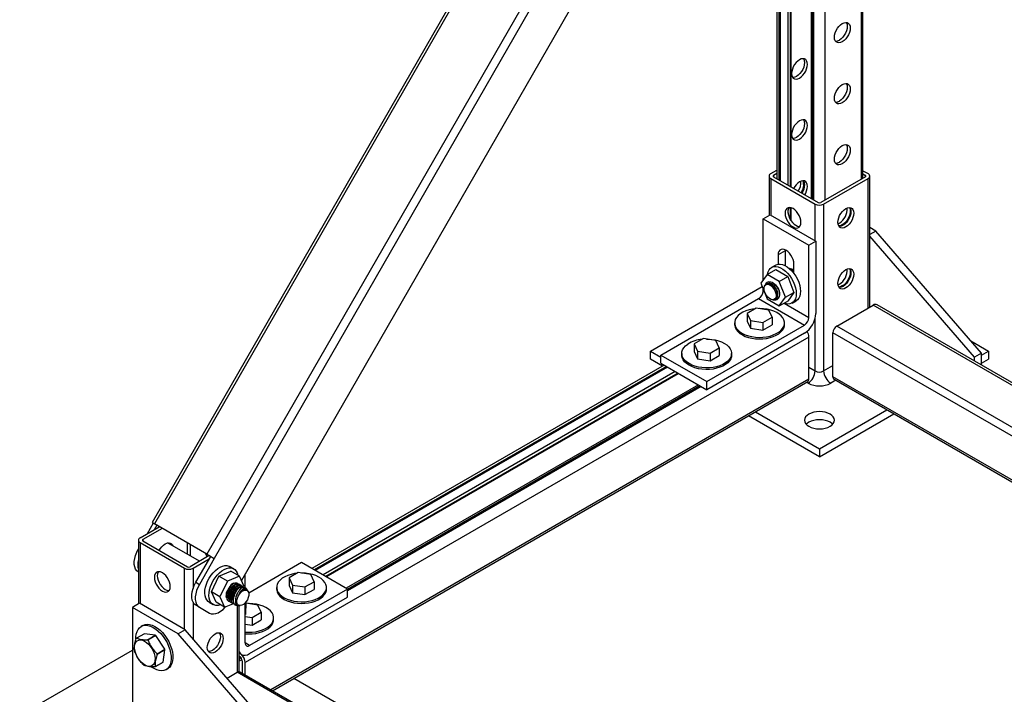
# Paper-space layout 'Sheet2' of a CAD drawing. Units: inches. Extents: x 0.7 to 66.3, y 0.4 to 21.7.
# Drawn here: x 18.8 to 22.9, y 6.5 to 9.4 of the extents above; entities that cross this region are included whole.
import ezdxf

# ---------------------------------------------------------------- set-up
doc = ezdxf.new("R2010")
doc.units = ezdxf.units.IN
doc.header["$MEASUREMENT"] = 0

psp = doc.layouts.new('Sheet2')

# ---------------------------------------------------------------- linework, layer by layer
at = {"color": 7, "linetype": 'Continuous', "lineweight": 25}
for p, q in [((21.5186, 11.065), (19.3325, 7.2644)), ((21.903, 10.8431), (19.7054, 7.0228)), ((21.9445, 10.8191), (21.9445, 8.7019)), ((22.0044, 8.6673), (22.0044, 10.7845)), ((22.0875, 10.7366), (22.0875, 8.6193)), ((22.3044, 8.7044), (22.3044, 10.6114)), ((21.919, 8.7234), (21.9445, 8.7381)), ((22.3044, 8.7356), (22.3256, 8.7234)), ((21.9116, 8.7131), (21.9116, 8.549)), ((21.919, 8.7029), (22.1046, 8.5958)), ((21.9445, 8.7244), (21.9303, 8.7162)), ((21.9303, 8.7101), (22.117, 8.6023)), ((22.3142, 8.7101), (22.1276, 8.6023)), ((22.1399, 8.5958), (22.3256, 8.7029)), ((22.3044, 8.7219), (22.3142, 8.7162)), ((22.3329, 8.1655), (22.3329, 8.7131)), ((22.0044, 8.5255), (22.0044, 8.5804)), ((22.1399, 8.5958), (22.1399, 7.8983)), ((21.8866, 8.5345), (21.916, 8.5515)), ((21.8866, 8.5345), (22.0781, 8.424)), ((21.8866, 8.2776), (21.8866, 8.5345)), ((21.916, 8.5515), (22.1075, 8.441)), ((22.2056, 8.5162), (22.2, 8.5135)), ((22.358, 8.4835), (22.3329, 8.498)), ((22.358, 8.4835), (22.3329, 8.469)), ((22.7999, 7.9732), (22.358, 8.4835)), ((22.0781, 8.424), (22.1075, 8.441)), ((22.1075, 8.441), (22.1075, 8.139)), ((22.7704, 7.9562), (22.3329, 8.4614)), ((21.9786, 8.4006), (21.9492, 8.3836)), ((21.9788, 8.4045), (21.9786, 8.4006)), ((21.9786, 8.4006), (21.9786, 8.3388)), ((22.0781, 8.122), (22.0781, 8.424)), ((21.9492, 8.3836), (21.9492, 8.3446)), ((21.9034, 8.3015), (21.9394, 8.3223)), ((21.9394, 8.341), (21.9219, 8.331)), ((21.9394, 8.3223), (21.9904, 8.2928)), ((21.9984, 8.3234), (22.0018, 8.3252)), ((22.0004, 8.3252), (21.9991, 8.3244)), ((22.0155, 8.3063), (22.0155, 8.3453)), ((21.9034, 8.3015), (21.8779, 8.2652)), ((21.9544, 8.2721), (21.9034, 8.3015)), ((21.9544, 8.2721), (21.9904, 8.2928)), ((21.9904, 8.2928), (22.0159, 8.2271)), ((22.0152, 8.3098), (22.0094, 8.3131)), ((22.0133, 8.308), (22.0155, 8.3065)), ((21.4152, 7.9817), (21.8831, 8.2518)), ((21.8779, 8.2652), (21.9034, 8.1995)), ((21.8866, 8.2326), (21.8866, 8.2429)), ((21.8963, 8.2597), (21.8933, 8.2541)), ((21.8981, 8.2599), (21.898, 8.2598)), ((21.9081, 8.2719), (21.9075, 8.2715)), ((21.9799, 8.2063), (21.9544, 8.2721)), ((22.2056, 8.261), (22.2, 8.2583)), ((21.4594, 7.9647), (21.8681, 8.2007)), ((21.8681, 8.2007), (22.0597, 8.0901)), ((21.9034, 8.1995), (21.9544, 8.17)), ((21.9269, 8.1958), (21.9281, 8.1957)), ((21.9281, 8.1958), (21.9306, 8.1959)), ((21.9313, 8.1957), (21.9362, 8.1956)), ((21.9544, 8.17), (21.9799, 8.2063)), ((21.9799, 8.2063), (22.0159, 8.2271)), ((22.0159, 8.2271), (21.9904, 8.1908)), ((21.8578, 8.1612), (21.8195, 8.1391)), ((21.9101, 8.1531), (21.8578, 8.1612)), ((21.9241, 8.123), (21.9101, 8.1531)), ((21.9544, 8.17), (21.9904, 8.1908)), ((22.0078, 8.1821), (22.0253, 8.1922)), ((22.1949, 8.0859), (22.3469, 8.1736)), ((24.1589, 7.1388), (22.3635, 8.1753)), ((21.8195, 8.1391), (21.8336, 8.1089)), ((21.8195, 8.1391), (21.8195, 8.1071)), ((21.8858, 8.1009), (21.9241, 8.123)), ((21.9241, 8.123), (21.9241, 8.091)), ((21.6509, 7.8541), (22.0597, 8.0901)), ((21.7677, 8.0991), (21.7677, 8.0923)), ((21.8195, 8.1071), (21.8336, 8.077)), ((21.8336, 8.1089), (21.8858, 8.1009)), ((21.8336, 8.1089), (21.8336, 8.077)), ((21.8336, 8.077), (21.8858, 8.0689)), ((21.8858, 8.1009), (21.8858, 8.0689)), ((21.8858, 8.0689), (21.9241, 8.091)), ((21.976, 8.0923), (21.976, 8.0991)), ((22.0781, 8.0397), (19.721, 6.679)), ((21.6369, 8.0337), (21.5986, 8.0116)), ((21.6891, 8.0256), (21.6369, 8.0337)), ((22.0597, 8.0561), (21.6509, 7.8201)), ((22.0781, 7.8641), (22.0781, 8.0397)), ((22.1788, 7.874), (22.1788, 8.0581)), ((21.5986, 8.0116), (21.6126, 7.9814)), ((21.5986, 8.0116), (21.5986, 7.9796)), ((21.6649, 7.9733), (21.7031, 7.9954)), ((21.7031, 7.9954), (21.6891, 8.0256)), ((21.7031, 7.9954), (21.7031, 7.9634)), ((22.7558, 8.0241), (22.8294, 7.9817)), ((21.4152, 7.9817), (21.4594, 7.9561)), ((21.4152, 7.9476), (21.4152, 7.9817)), ((21.4657, 7.9185), (21.4152, 7.9476)), ((21.4594, 7.9647), (21.6509, 7.8541)), ((21.4594, 7.9307), (21.4594, 7.9647)), ((21.5467, 7.9715), (21.5467, 7.9647)), ((21.5986, 7.9796), (21.6126, 7.9494)), ((21.6126, 7.9814), (21.6649, 7.9733)), ((21.6126, 7.9814), (21.6126, 7.9494)), ((21.6126, 7.9494), (21.6649, 7.9413)), ((21.6649, 7.9733), (21.6649, 7.9413)), ((21.6649, 7.9413), (21.7031, 7.9634)), ((21.755, 7.9647), (21.755, 7.9715)), ((22.7999, 7.9732), (22.7704, 7.9562)), ((22.7704, 7.9403), (22.7704, 7.9562)), ((22.7999, 7.9647), (22.8294, 7.9817)), ((22.7999, 7.9233), (22.7999, 7.9732)), ((22.7999, 7.9306), (22.8294, 7.9476)), ((22.8294, 7.9817), (22.8294, 7.9476)), ((21.4731, 7.9228), (19.9999, 7.0723)), ((21.4594, 7.9307), (21.6509, 7.8201)), ((20.0599, 7.0377), (21.533, 7.8881)), ((22.1835, 7.8636), (23.9795, 6.8268)), ((19.8348, 6.5615), (22.0734, 7.8537)), ((21.6161, 7.8402), (20.1429, 6.9898)), ((21.6509, 7.8201), (21.6509, 7.8541)), ((22.1223, 7.5394), (21.8256, 7.7107)), ((21.8551, 7.7277), (22.1223, 7.5735)), ((22.1223, 7.5735), (22.4042, 7.7362)), ((22.1223, 7.5394), (22.4337, 7.7192)), ((22.1223, 7.5735), (22.1223, 7.5394)), ((19.2821, 7.2011), (19.362, 7.2473)), ((19.3365, 7.262), (19.3112, 7.2179)), ((19.3513, 7.2535), (19.3406, 7.2349)), ((19.5607, 7.1326), (19.3418, 7.2589)), ((19.3739, 7.2404), (19.2934, 7.1939)), ((19.2747, 7.1909), (19.2747, 6.9247)), ((19.2821, 7.1807), (19.4677, 7.0735)), ((19.2934, 7.1878), (19.48, 7.0801)), ((19.5299, 7.1027), (19.3968, 7.1796)), ((19.2747, 7.1545), (19.2742, 7.1537)), ((19.5712, 7.1265), (19.4906, 7.0801)), ((19.5147, 7.0149), (19.577, 7.1232)), ((19.503, 7.0735), (19.5709, 7.1127)), ((19.5917, 7.1147), (19.5294, 7.0064)), ((19.9567, 7.0973), (19.736, 6.9699)), ((20.1483, 6.9867), (19.9567, 7.0973)), ((19.2747, 7.0574), (19.2745, 7.0576)), ((19.6111, 7.0401), (19.6617, 7.0612)), ((19.6976, 7.0404), (19.6471, 7.0193)), ((19.6733, 7.071), (19.6559, 7.0811)), ((19.6976, 7.0404), (19.6617, 7.0612)), ((19.7169, 6.997), (19.6976, 7.0404)), ((19.721, 6.9924), (19.721, 7.0499)), ((19.9427, 7.0557), (19.9045, 7.0336)), ((19.995, 7.0476), (19.9427, 7.0557)), ((20.009, 7.0174), (19.995, 7.0476)), ((19.5147, 7.0149), (19.5294, 7.0064)), ((19.5798, 6.9755), (19.6111, 7.0401)), ((19.6471, 7.0193), (19.6111, 7.0401)), ((19.6471, 7.0193), (19.6158, 6.9547)), ((19.6961, 7.0067), (19.6941, 7.0079)), ((19.7052, 7.0015), (19.7031, 7.0027)), ((19.9045, 7.0336), (19.9185, 7.0034)), ((19.9045, 7.0336), (19.9045, 7.0016)), ((19.9045, 7.0016), (19.9185, 6.9714)), ((19.9185, 7.0034), (19.9185, 6.9714)), ((19.9185, 7.0034), (19.9708, 6.9953)), ((19.9708, 6.9953), (20.009, 7.0174)), ((20.009, 7.0174), (20.009, 6.9854)), ((19.6158, 6.9547), (19.5798, 6.9755)), ((19.5991, 6.932), (19.5798, 6.9755)), ((19.6465, 6.9757), (19.6462, 6.9744)), ((19.6531, 6.9914), (19.6525, 6.9903)), ((19.6556, 6.9705), (19.6552, 6.9692)), ((19.6622, 6.9862), (19.6616, 6.9851)), ((19.6647, 6.9653), (19.6643, 6.964)), ((19.6712, 6.9809), (19.6707, 6.9799)), ((19.6737, 6.96), (19.6734, 6.9587)), ((19.6803, 6.9757), (19.6797, 6.9746)), ((19.6891, 6.97), (19.6888, 6.9694)), ((19.7143, 6.9963), (19.7122, 6.9975)), ((19.7157, 6.9945), (19.7169, 6.997)), ((19.723, 6.9912), (19.7213, 6.9922)), ((19.734, 6.9756), (19.732, 6.9793)), ((20.1483, 6.9867), (19.7395, 6.7507)), ((19.8526, 6.9935), (19.8526, 6.9867)), ((19.9185, 6.9714), (19.9708, 6.9633)), ((19.9708, 6.9953), (19.9708, 6.9633)), ((19.9708, 6.9633), (20.009, 6.9854)), ((20.0609, 6.9867), (20.0609, 6.9935)), ((20.1483, 6.9527), (20.1483, 6.9867)), ((19.2791, 6.9272), (19.2496, 6.9102)), ((19.4706, 6.8167), (19.2791, 6.9272)), ((19.5296, 6.9103), (19.5149, 6.9188)), ((19.57, 6.9322), (19.5874, 6.9222)), ((19.635, 6.9112), (19.5991, 6.932)), ((19.6158, 6.9547), (19.635, 6.9112)), ((19.635, 6.9112), (19.6688, 6.9253)), ((19.6507, 6.9367), (19.6528, 6.9355)), ((19.6598, 6.9315), (19.6618, 6.9303)), ((19.6688, 6.9263), (19.6709, 6.9251)), ((19.6779, 6.921), (19.68, 6.9198)), ((19.6828, 6.9548), (19.6826, 6.9542)), ((19.6935, 6.9172), (19.7004, 6.9173)), ((19.696, 6.6408), (19.696, 6.9172)), ((19.721, 6.7613), (19.721, 6.9286)), ((19.7236, 6.9316), (19.7218, 6.8804)), ((19.7741, 6.92), (19.7235, 6.9278)), ((19.7395, 6.7167), (20.1483, 6.9527)), ((19.7881, 6.8898), (19.7741, 6.92)), ((19.2496, 6.9102), (19.2496, 6.4339)), ((19.4412, 6.7996), (19.2496, 6.9102)), ((19.5296, 6.9103), (19.5715, 6.8864)), ((19.7218, 6.8804), (19.721, 6.8799)), ((19.7498, 6.8677), (19.7881, 6.8898)), ((19.7881, 6.8898), (19.7881, 6.8579)), ((19.2933, 6.8346), (19.286, 6.8303)), ((19.721, 6.8722), (19.7498, 6.8677)), ((19.721, 6.8402), (19.7498, 6.8358)), ((19.7498, 6.8677), (19.7498, 6.8358)), ((19.7498, 6.8358), (19.7881, 6.8579)), ((19.8399, 6.8591), (19.8399, 6.8659)), ((19.2997, 6.8), (19.2672, 6.7813)), ((19.3451, 6.7938), (19.2997, 6.8)), ((19.3127, 6.775), (19.3451, 6.7938)), ((19.4706, 6.8167), (19.4412, 6.7996)), ((19.8831, 6.2894), (19.4412, 6.7996)), ((19.9126, 6.3064), (19.4706, 6.8167)), ((19.3472, 6.7922), (19.3147, 6.7735)), ((19.3849, 6.7349), (19.3472, 6.7922)), ((18.7782, 6.4594), (19.2496, 6.7315)), ((19.3524, 6.7162), (19.3849, 6.7349)), ((19.3856, 6.7323), (19.3531, 6.7135)), ((19.3778, 6.6813), (19.3856, 6.7323)), ((19.696, 6.7189), (19.7056, 6.7133)), ((19.3765, 6.6802), (19.3441, 6.6615)), ((19.3454, 6.6626), (19.3778, 6.6813)), ((19.696, 6.7063), (19.6976, 6.7053)), ((19.696, 6.6943), (19.7042, 6.699)), ((19.696, 6.6876), (19.698, 6.6864)), ((19.698, 6.6864), (19.698, 6.6954)), ((19.698, 6.6864), (19.7077, 6.692)), ((19.7087, 6.6862), (19.7087, 6.6343)), ((19.721, 6.6272), (19.721, 6.679)), ((19.3902, 6.6499), (19.3975, 6.6541)), ((19.6458, 6.6143), (19.6879, 6.6386)), ((22.8789, 4.8042), (19.6993, 6.6397)), ((19.9252, 6.6137), (20.1925, 6.4594))]:
    psp.add_line(p, q, dxfattribs=at)
at = {"color": 8, "linetype": 'Continuous', "lineweight": 25}
for p, q in [((21.7779, 10.9153), (19.5917, 7.1147)), ((21.3803, 10.8028), (19.3418, 7.2589)), ((21.9542, 8.6963), (21.9542, 10.8135)), ((21.9589, 8.6936), (21.9589, 10.8108)), ((21.991, 8.675), (21.991, 10.7923)), ((22.0019, 8.6688), (22.0019, 10.786)), ((22.0941, 8.6155), (22.0941, 10.7328)), ((22.0988, 8.6128), (22.0988, 10.73)), ((21.5992, 10.6764), (19.5607, 7.1326)), ((22.1457, 8.6128), (22.1457, 10.703)), ((22.2977, 8.7005), (22.2977, 10.6152)), ((21.919, 8.7029), (21.919, 8.5498)), ((21.9303, 8.7162), (21.9303, 8.7101)), ((22.3142, 8.7101), (22.3142, 8.7162)), ((22.3256, 8.1613), (22.3256, 8.7029)), ((21.991, 8.5576), (21.991, 8.5713)), ((22.0019, 8.5293), (22.0019, 8.581)), ((22.1046, 8.4427), (22.1046, 8.5958)), ((21.8866, 8.2326), (21.8917, 8.2296)), ((21.9751, 8.1815), (22.0781, 8.122)), ((24.1541, 7.1304), (22.3469, 8.1736)), ((22.1046, 7.8983), (22.1046, 8.1182)), ((24.0783, 6.9986), (22.1949, 8.0859)), ((24.0623, 6.9708), (22.1788, 8.0581)), ((21.4828, 7.9172), (20.0096, 7.0667)), ((21.4875, 7.9144), (20.0144, 7.064)), ((22.0781, 7.9136), (22.1046, 7.8983)), ((22.1399, 7.8983), (22.1788, 7.9208)), ((22.0781, 7.8641), (19.8282, 6.5653)), ((21.5196, 7.8959), (20.0465, 7.0455)), ((21.5305, 7.8896), (20.0573, 7.0392)), ((23.9828, 6.8326), (22.1788, 7.874)), ((21.6227, 7.8364), (20.1483, 6.9852)), ((21.6274, 7.8336), (20.1483, 6.9797)), ((22.0751, 7.8473), (22.0687, 7.851)), ((22.1906, 7.8595), (22.1694, 7.8473)), ((19.2821, 7.1807), (19.2821, 6.9255)), ((19.2934, 7.1939), (19.2934, 7.1878)), ((19.48, 7.1315), (19.48, 7.1791)), ((19.4906, 7.173), (19.4906, 7.1254)), ((19.2742, 7.1537), (19.2747, 7.1534)), ((19.4677, 6.8184), (19.4677, 7.0735)), ((19.503, 7.0735), (19.503, 6.9889)), ((19.503, 6.9315), (19.503, 6.7792)), ((19.6886, 6.639), (19.6886, 6.9184)), ((19.7395, 6.7507), (19.721, 6.7613)), ((19.7026, 6.7011), (19.696, 6.6972)), ((19.6962, 6.6875), (19.696, 6.6873)), ((22.8656, 4.8042), (19.6879, 6.6386))]:
    psp.add_line(p, q, dxfattribs=at)
at = {"color": 7, "linetype": 'Continuous', "lineweight": 25, "flags": 128}
for points in [[(22.1849, 9.2937), (22.1857, 9.3027), (22.1882, 9.3122), (22.1921, 9.3217), (22.1974, 9.3308), (22.2036, 9.339), (22.2106, 9.3459), (22.218, 9.3511), (22.2254, 9.3544), (22.2324, 9.3556), (22.2387, 9.3547), (22.2439, 9.3516), (22.2479, 9.3466), (22.2503, 9.34), (22.2512, 9.3319), (22.2503, 9.3229), (22.2479, 9.3134), (22.2439, 9.3039), (22.2387, 9.2948), (22.2324, 9.2866), (22.2254, 9.2797), (22.218, 9.2745), (22.2106, 9.2712), (22.2036, 9.27), (22.1974, 9.2709), (22.1921, 9.274), (22.1882, 9.279), (22.1857, 9.2856), (22.1849, 9.2937)], [(22.2344, 9.3555), (22.2355, 9.3538), (22.238, 9.3471), (22.2388, 9.3391), (22.238, 9.3301), (22.2355, 9.3206), (22.2316, 9.311), (22.2263, 9.302), (22.22, 9.2938), (22.213, 9.2869), (22.2056, 9.2817)], [(22.0389, 9.1993), (22.0315, 9.1941), (22.0245, 9.1872), (22.0182, 9.179), (22.013, 9.1699), (22.009, 9.1604), (22.0066, 9.1509), (22.0057, 9.1419), (22.0066, 9.1339), (22.009, 9.1272), (22.013, 9.1222), (22.0182, 9.1192), (22.0245, 9.1183), (22.0315, 9.1195), (22.0389, 9.1228), (22.0463, 9.128), (22.0533, 9.1349), (22.0595, 9.143), (22.0648, 9.1521), (22.0687, 9.1617), (22.0712, 9.1712), (22.072, 9.1802), (22.0712, 9.1882), (22.0687, 9.1949), (22.0648, 9.1999), (22.0595, 9.2029), (22.0533, 9.2038), (22.0463, 9.2026), (22.0389, 9.1993)], [(22.0553, 9.2038), (22.0564, 9.202), (22.0588, 9.1954), (22.0597, 9.1873), (22.0588, 9.1783), (22.0564, 9.1688), (22.0524, 9.1593), (22.0472, 9.1502), (22.0409, 9.142), (22.0339, 9.1351), (22.0265, 9.1299), (22.0191, 9.1266), (22.0121, 9.1254), (22.0101, 9.1255)], [(22.1849, 9.0385), (22.1857, 9.0475), (22.1882, 9.057), (22.1921, 9.0665), (22.1974, 9.0756), (22.2036, 9.0838), (22.2106, 9.0907), (22.218, 9.0959), (22.2254, 9.0992), (22.2324, 9.1004), (22.2387, 9.0995), (22.2439, 9.0965), (22.2479, 9.0915), (22.2503, 9.0848), (22.2512, 9.0768), (22.2503, 9.0678), (22.2479, 9.0583), (22.2439, 9.0487), (22.2387, 9.0396), (22.2324, 9.0315), (22.2254, 9.0246), (22.218, 9.0194), (22.2106, 9.0161), (22.2036, 9.0148), (22.1974, 9.0158), (22.1921, 9.0188), (22.1882, 9.0238), (22.1857, 9.0305), (22.1849, 9.0385)], [(22.2344, 9.1004), (22.2355, 9.0986), (22.238, 9.0919), (22.2388, 9.0839), (22.238, 9.0749), (22.2355, 9.0654), (22.2316, 9.0559), (22.2263, 9.0468), (22.22, 9.0386), (22.213, 9.0317), (22.2056, 9.0265)], [(22.0389, 8.9442), (22.0315, 8.9389), (22.0245, 8.9321), (22.0182, 8.9239), (22.013, 8.9148), (22.009, 8.9052), (22.0066, 8.8957), (22.0057, 8.8867), (22.0066, 8.8787), (22.009, 8.872), (22.013, 8.8671), (22.0182, 8.864), (22.0245, 8.8631), (22.0315, 8.8643), (22.0389, 8.8676), (22.0463, 8.8728), (22.0533, 8.8797), (22.0595, 8.8879), (22.0648, 8.897), (22.0687, 8.9065), (22.0712, 8.916), (22.072, 8.925), (22.0712, 8.933), (22.0687, 8.9397), (22.0648, 8.9447), (22.0595, 8.9477), (22.0533, 8.9487), (22.0463, 8.9474), (22.0389, 8.9442)], [(22.0553, 8.9486), (22.0564, 8.9469), (22.0588, 8.9402), (22.0597, 8.9322), (22.0588, 8.9232), (22.0564, 8.9137), (22.0524, 8.9041), (22.0472, 8.895), (22.0409, 8.8868), (22.0339, 8.88), (22.0265, 8.8747), (22.0191, 8.8714), (22.0121, 8.8702), (22.0101, 8.8703)], [(22.1849, 8.7833), (22.1857, 8.7923), (22.1882, 8.8018), (22.1921, 8.8114), (22.1974, 8.8205), (22.2036, 8.8286), (22.2106, 8.8355), (22.218, 8.8407), (22.2254, 8.844), (22.2324, 8.8453), (22.2387, 8.8443), (22.2439, 8.8413), (22.2479, 8.8363), (22.2503, 8.8296), (22.2512, 8.8216), (22.2503, 8.8126), (22.2479, 8.8031), (22.2439, 8.7936), (22.2387, 8.7845), (22.2324, 8.7763), (22.2254, 8.7694), (22.218, 8.7642), (22.2106, 8.7609), (22.2036, 8.7597), (22.1974, 8.7606), (22.1921, 8.7636), (22.1882, 8.7686), (22.1857, 8.7753), (22.1849, 8.7833)], [(22.2344, 8.8452), (22.2355, 8.8435), (22.238, 8.8368), (22.2388, 8.8287), (22.238, 8.8197), (22.2355, 8.8102), (22.2316, 8.8007), (22.2263, 8.7916), (22.22, 8.7834), (22.213, 8.7765), (22.2056, 8.7713)], [(22.0608, 8.6347), (22.0648, 8.6418), (22.0687, 8.6513), (22.0712, 8.6608), (22.072, 8.6698), (22.0712, 8.6779), (22.0687, 8.6846), (22.0648, 8.6895), (22.0595, 8.6926), (22.0533, 8.6935), (22.0463, 8.6923), (22.0389, 8.689)], [(22.0553, 8.6934), (22.0564, 8.6917), (22.0588, 8.685), (22.0597, 8.677), (22.0588, 8.668), (22.0564, 8.6585), (22.0524, 8.6489), (22.0485, 8.6419)], [(22.0449, 8.5197), (22.0441, 8.5287), (22.0416, 8.5382), (22.0377, 8.5477), (22.0324, 8.5568), (22.0262, 8.565), (22.0192, 8.5718), (22.0118, 8.5771), (22.0044, 8.5804), (21.9974, 8.5816), (21.9911, 8.5806), (21.9859, 8.5776), (21.9819, 8.5726), (21.9795, 8.566), (21.9786, 8.5579), (21.9795, 8.5489), (21.9819, 8.5394), (21.9859, 8.5299), (21.9911, 8.5208), (21.9974, 8.5126), (22.0044, 8.5057), (22.0118, 8.5005), (22.0192, 8.4972), (22.0262, 8.496), (22.0324, 8.4969), (22.0377, 8.5), (22.0416, 8.5049), (22.0441, 8.5116), (22.0449, 8.5197)], [(21.995, 8.5815), (21.9938, 8.5795), (21.9913, 8.5728), (21.9905, 8.5648), (21.9913, 8.5558), (21.9938, 8.5463), (21.9977, 8.5367), (22.003, 8.5276), (22.0092, 8.5194), (22.0162, 8.5126), (22.0236, 8.5074), (22.031, 8.5041), (22.038, 8.5028), (22.0404, 8.5029)], [(22.2327, 8.5005), (22.2254, 8.4972), (22.2184, 8.496), (22.2121, 8.4969), (22.2068, 8.4999), (22.2029, 8.5049), (22.2004, 8.5116), (22.1996, 8.5196), (22.2004, 8.5286), (22.2029, 8.5382), (22.2068, 8.5477), (22.2121, 8.5568), (22.2184, 8.565), (22.2254, 8.5719), (22.2327, 8.5771), (22.2401, 8.5804), (22.2471, 8.5816), (22.2534, 8.5807), (22.2587, 8.5776), (22.2626, 8.5727), (22.2651, 8.566), (22.2659, 8.5579), (22.2651, 8.5489), (22.2626, 8.5394), (22.2587, 8.5299), (22.2534, 8.5208), (22.2471, 8.5126), (22.2401, 8.5057), (22.2327, 8.5005)], [(22.2476, 8.5816), (22.2479, 8.5811), (22.2503, 8.5745), (22.2512, 8.5664), (22.2503, 8.5574), (22.2479, 8.5479), (22.2439, 8.5384), (22.2387, 8.5293), (22.2324, 8.5211), (22.2254, 8.5142), (22.218, 8.509), (22.2106, 8.5057), (22.2036, 8.5045), (22.2031, 8.5045)], [(22.2495, 8.5815), (22.2508, 8.5795), (22.2532, 8.5728), (22.2541, 8.5648), (22.2532, 8.5558), (22.2508, 8.5463), (22.2468, 8.5367), (22.2416, 8.5276), (22.2353, 8.5194), (22.2283, 8.5125), (22.2209, 8.5073), (22.2135, 8.504), (22.2065, 8.5028), (22.2041, 8.5029)], [(22.0155, 8.3453), (22.0146, 8.3543), (22.0122, 8.3638), (22.0082, 8.3733), (22.003, 8.3824), (21.9967, 8.3906), (21.9897, 8.3975), (21.9823, 8.4027), (21.9749, 8.406), (21.9679, 8.4072), (21.9616, 8.4063), (21.9564, 8.4033), (21.9525, 8.3983), (21.95, 8.3916), (21.9492, 8.3836)], [(21.9049, 8.3024), (21.9049, 8.3027), (21.9074, 8.3125), (21.9114, 8.3208), (21.9169, 8.3273), (21.9237, 8.3319), (21.9316, 8.3345), (21.9405, 8.3349), (21.95, 8.3332), (21.9599, 8.3294), (21.9699, 8.3236), (21.9798, 8.316), (21.9893, 8.3067), (21.9981, 8.2961), (22.006, 8.2844), (22.0128, 8.272), (22.0183, 8.2591), (22.0223, 8.2461), (22.0248, 8.2335), (22.0256, 8.2215), (22.0248, 8.2104), (22.0223, 8.2006), (22.0183, 8.1923), (22.0128, 8.1858), (22.006, 8.1812), (21.9981, 8.1786), (21.9893, 8.1782), (21.9798, 8.1799), (21.9746, 8.1817)], [(21.9394, 8.341), (21.9412, 8.342), (21.9491, 8.3445), (21.9579, 8.345), (21.9674, 8.3432), (21.9773, 8.3394), (21.9873, 8.3336), (21.9972, 8.326), (22.0067, 8.3168), (22.0156, 8.3062), (22.0235, 8.2945), (22.0303, 8.282), (22.0358, 8.2692), (22.0398, 8.2562), (22.0423, 8.2436), (22.0431, 8.2315), (22.0423, 8.2205), (22.0398, 8.2106), (22.0358, 8.2024), (22.0303, 8.1958), (22.0253, 8.1922)], [(22.2327, 8.2453), (22.2254, 8.242), (22.2184, 8.2408), (22.2121, 8.2417), (22.2068, 8.2448), (22.2029, 8.2497), (22.2004, 8.2564), (22.1996, 8.2645), (22.2004, 8.2735), (22.2029, 8.283), (22.2068, 8.2925), (22.2121, 8.3016), (22.2184, 8.3098), (22.2254, 8.3167), (22.2327, 8.3219), (22.2401, 8.3252), (22.2471, 8.3264), (22.2534, 8.3255), (22.2587, 8.3225), (22.2626, 8.3175), (22.2651, 8.3108), (22.2659, 8.3028), (22.2651, 8.2938), (22.2626, 8.2843), (22.2587, 8.2747), (22.2534, 8.2656), (22.2471, 8.2574), (22.2401, 8.2505), (22.2327, 8.2453)], [(22.2476, 8.3265), (22.2479, 8.326), (22.2503, 8.3193), (22.2512, 8.3113), (22.2503, 8.3023), (22.2479, 8.2928), (22.2439, 8.2832), (22.2387, 8.2741), (22.2324, 8.2659), (22.2254, 8.2591), (22.218, 8.2539), (22.2106, 8.2506), (22.2036, 8.2493), (22.2031, 8.2493)], [(22.2495, 8.3264), (22.2508, 8.3243), (22.2532, 8.3177), (22.2541, 8.3096), (22.2532, 8.3006), (22.2508, 8.2911), (22.2468, 8.2815), (22.2416, 8.2724), (22.2353, 8.2643), (22.2283, 8.2574), (22.2209, 8.2521), (22.2135, 8.2488), (22.2065, 8.2476), (22.2041, 8.2477)], [(21.9058, 8.2608), (21.9122, 8.2593), (21.9187, 8.2557), (21.9251, 8.2502), (21.9309, 8.2432), (21.9356, 8.2352), (21.9391, 8.2267), (21.9409, 8.2183), (21.941, 8.2106), (21.9395, 8.2042), (21.9363, 8.1993), (21.9317, 8.1965), (21.9261, 8.1958), (21.9198, 8.1973), (21.9132, 8.201), (21.9068, 8.2065), (21.901, 8.2135), (21.8963, 8.2215), (21.8929, 8.2299), (21.891, 8.2383), (21.8909, 8.246), (21.8925, 8.2525), (21.8956, 8.2573), (21.9002, 8.2601), (21.9058, 8.2608)], [(21.8981, 8.2599), (21.903, 8.2623), (21.9097, 8.263), (21.9169, 8.2617), (21.9242, 8.2583), (21.9312, 8.2532), (21.9373, 8.2465), (21.9423, 8.2388), (21.9457, 8.2305), (21.9474, 8.2222), (21.9473, 8.2144), (21.9454, 8.2076), (21.9444, 8.2056)], [(21.8525, 8.1582), (21.8426, 8.1568), (21.828, 8.1536), (21.8144, 8.1492), (21.8021, 8.1437), (21.7913, 8.1372), (21.7824, 8.1299), (21.7754, 8.1218), (21.7706, 8.1133), (21.7681, 8.1044), (21.7679, 8.0954), (21.7699, 8.0865), (21.7743, 8.0779), (21.7809, 8.0698), (21.7895, 8.0623), (21.7999, 8.0556), (21.8119, 8.0499), (21.8253, 8.0453), (21.8397, 8.0419), (21.8548, 8.0397), (21.8703, 8.0389), (21.8859, 8.0395), (21.9011, 8.0413), (21.9157, 8.0445), (21.9293, 8.0489), (21.9416, 8.0544), (21.9523, 8.0609), (21.9613, 8.0682), (21.9682, 8.0763), (21.973, 8.0848), (21.9756, 8.0937), (21.9758, 8.1027), (21.9737, 8.1116), (21.9693, 8.1202), (21.9628, 8.1284), (21.9542, 8.1359), (21.9438, 8.1425), (21.9318, 8.1483), (21.9184, 8.1529), (21.904, 8.1563), (21.8888, 8.1584), (21.8733, 8.1592), (21.871, 8.1592)], [(21.7677, 8.0923), (21.7679, 8.0886), (21.7699, 8.0797), (21.7743, 8.0711), (21.7809, 8.063), (21.7895, 8.0555), (21.7999, 8.0488), (21.8119, 8.0431), (21.8253, 8.0385), (21.8397, 8.0351), (21.8548, 8.0329), (21.8703, 8.0321), (21.8859, 8.0327), (21.9011, 8.0345), (21.9157, 8.0377), (21.9293, 8.0421), (21.9416, 8.0476), (21.9523, 8.0541), (21.9613, 8.0614), (21.9682, 8.0695), (21.973, 8.078), (21.9756, 8.0869), (21.976, 8.0923)], [(21.65, 8.0316), (21.6551, 8.0316), (21.6706, 8.0305), (21.6856, 8.0282), (21.6998, 8.0246), (21.713, 8.0198), (21.7248, 8.0139), (21.7349, 8.0071), (21.7431, 7.9994), (21.7493, 7.9912), (21.7533, 7.9825), (21.755, 7.9736), (21.7543, 7.9646), (21.7514, 7.9557), (21.7462, 7.9473), (21.7389, 7.9393), (21.7296, 7.9321), (21.7186, 7.9258), (21.706, 7.9205), (21.6922, 7.9163), (21.6775, 7.9134), (21.6622, 7.9117), (21.6466, 7.9114), (21.6312, 7.9124), (21.6161, 7.9148), (21.6019, 7.9184), (21.5887, 7.9232), (21.577, 7.9291), (21.5668, 7.9359), (21.5586, 7.9436), (21.5524, 7.9518), (21.5484, 7.9605), (21.5468, 7.9694), (21.5474, 7.9784), (21.5503, 7.9872), (21.5555, 7.9957), (21.5628, 8.0037), (21.5721, 8.0109), (21.5721, 8.0109)], [(21.755, 7.9647), (21.7543, 7.9578), (21.7514, 7.9489), (21.7462, 7.9405), (21.7389, 7.9325), (21.7296, 7.9253), (21.7186, 7.919), (21.706, 7.9137), (21.6922, 7.9095), (21.6775, 7.9066), (21.6622, 7.9049), (21.6466, 7.9046), (21.6312, 7.9056), (21.6161, 7.908), (21.6019, 7.9116), (21.5887, 7.9164), (21.577, 7.9223), (21.5668, 7.9291), (21.5586, 7.9368), (21.5524, 7.945), (21.5484, 7.9537), (21.5468, 7.9626), (21.5467, 7.9647)], [(22.0781, 7.667), (22.0875, 7.6625), (22.0983, 7.6592), (22.1101, 7.6571), (22.1223, 7.6564), (22.1345, 7.6571), (22.1462, 7.6592), (22.157, 7.6625), (22.1665, 7.667), (22.1742, 7.6725), (22.18, 7.6787), (22.1836, 7.6855), (22.1848, 7.6925), (22.1836, 7.6996), (22.18, 7.7063), (22.1742, 7.7126), (22.1665, 7.718), (22.157, 7.7225), (22.1462, 7.7259), (22.1345, 7.7279), (22.1223, 7.7286), (22.1101, 7.7279), (22.0983, 7.7259), (22.0875, 7.7225), (22.0781, 7.718), (22.0703, 7.7126), (22.0645, 7.7063), (22.061, 7.6996), (22.0598, 7.6925), (22.061, 7.6855), (22.0645, 7.6787), (22.0703, 7.6725), (22.0781, 7.667)], [(22.1774, 7.6755), (22.1742, 7.6785), (22.1665, 7.684), (22.157, 7.6885), (22.1462, 7.6918), (22.1345, 7.6939), (22.1223, 7.6946), (22.1101, 7.6939), (22.0983, 7.6918), (22.0875, 7.6885), (22.0781, 7.684), (22.0703, 7.6785), (22.0671, 7.6755)], [(19.3619, 7.1483), (19.366, 7.1553), (19.3723, 7.1635), (19.3793, 7.1703), (19.3867, 7.1756), (19.3941, 7.1789), (19.4011, 7.1801), (19.4074, 7.1791), (19.4126, 7.1761), (19.4166, 7.1711), (19.4183, 7.1671)], [(19.402, 7.1801), (19.4038, 7.1763), (19.4041, 7.1753)], [(19.4035, 7.18), (19.4047, 7.178), (19.4065, 7.174)], [(19.2745, 7.0576), (19.2678, 7.0628), (19.2627, 7.0701), (19.2591, 7.0792), (19.2573, 7.0898), (19.2573, 7.1017), (19.2591, 7.1144), (19.2625, 7.1275), (19.2677, 7.1408), (19.2742, 7.1537)], [(19.5548, 7.136), (19.5581, 7.1284), (19.562, 7.1213)], [(19.5527, 6.9815), (19.5549, 6.9941), (19.5587, 7.007), (19.5639, 7.0199), (19.5705, 7.0324), (19.5782, 7.0443), (19.5869, 7.0551), (19.5963, 7.0646), (19.6062, 7.0725), (19.6162, 7.0786), (19.6262, 7.0828), (19.6357, 7.0849), (19.6447, 7.0848), (19.6528, 7.0826), (19.6559, 7.0811)], [(19.408, 6.9974), (19.4072, 7.0064), (19.4047, 7.0159), (19.4008, 7.0254), (19.3955, 7.0345), (19.3892, 7.0427), (19.3822, 7.0496), (19.3749, 7.0548), (19.3675, 7.0581), (19.3605, 7.0593), (19.3542, 7.0584), (19.3489, 7.0554), (19.345, 7.0504), (19.3425, 7.0437), (19.3417, 7.0357), (19.3425, 7.0267), (19.345, 7.0172), (19.3489, 7.0076), (19.3542, 6.9985), (19.3605, 6.9903), (19.3675, 6.9835), (19.3749, 6.9783), (19.3822, 6.975), (19.3892, 6.9737), (19.3955, 6.9747), (19.4008, 6.9777), (19.4047, 6.9827), (19.4072, 6.9894), (19.408, 6.9974)], [(19.3581, 7.0592), (19.3568, 7.0572), (19.3544, 7.0505), (19.3536, 7.0425), (19.3544, 7.0335), (19.3568, 7.024), (19.3608, 7.0145), (19.366, 7.0054), (19.3723, 6.9972), (19.3793, 6.9903), (19.3867, 6.9851), (19.3941, 6.9818), (19.4011, 6.9806), (19.4035, 6.9807)], [(19.5702, 6.9714), (19.5723, 6.984), (19.5761, 6.9969), (19.5814, 7.0098), (19.5879, 7.0224), (19.5957, 7.0342), (19.6044, 7.045), (19.6138, 7.0545), (19.6236, 7.0624), (19.6337, 7.0686), (19.6436, 7.0727), (19.6532, 7.0748), (19.6621, 7.0748), (19.6702, 7.0726), (19.6772, 7.0683), (19.683, 7.0621), (19.6873, 7.0541), (19.6899, 7.0449)], [(19.9374, 7.0526), (19.9275, 7.0512), (19.9129, 7.0481), (19.8993, 7.0437), (19.887, 7.0382), (19.8763, 7.0317), (19.8673, 7.0243), (19.8603, 7.0163), (19.8555, 7.0077), (19.853, 6.9989), (19.8528, 6.9899), (19.8549, 6.981), (19.8592, 6.9724), (19.8658, 6.9642), (19.8744, 6.9567), (19.8848, 6.95), (19.8968, 6.9443), (19.9102, 6.9397), (19.9246, 6.9363), (19.9397, 6.9342), (19.9552, 6.9334), (19.9708, 6.9339), (19.986, 6.9358), (20.0006, 6.939), (20.0142, 6.9433), (20.0265, 6.9488), (20.0372, 6.9553), (20.0462, 6.9627), (20.0532, 6.9707), (20.058, 6.9793), (20.0605, 6.9881), (20.0607, 6.9971), (20.0586, 7.006), (20.0543, 7.0147), (20.0477, 7.0228), (20.0391, 7.0303), (20.0287, 7.037), (20.0167, 7.0427), (20.0033, 7.0473), (19.9889, 7.0507), (19.9738, 7.0528), (19.9583, 7.0536), (19.9559, 7.0536)], [(19.5149, 6.9188), (19.5083, 6.924), (19.5031, 6.9313), (19.4996, 6.9404), (19.4978, 6.951), (19.4977, 6.9629), (19.4995, 6.9756), (19.503, 6.9887), (19.5081, 7.002), (19.5147, 7.0149)], [(19.5294, 7.0064), (19.5228, 6.9935), (19.5177, 6.9802), (19.5142, 6.9671), (19.5125, 6.9544), (19.5125, 6.9425), (19.5143, 6.9319), (19.5178, 6.9228), (19.523, 6.9155), (19.5296, 6.9103)], [(19.6507, 6.9528), (19.6509, 6.9608), (19.6525, 6.9695), (19.6554, 6.9785), (19.6595, 6.987), (19.6644, 6.9945), (19.6699, 7.0005), (19.6755, 7.0046), (19.6799, 7.0063)], [(19.6598, 6.9476), (19.66, 6.9556), (19.6615, 6.9643), (19.6645, 6.9733), (19.6685, 6.9818), (19.6735, 6.9893), (19.6789, 6.9953), (19.6845, 6.9993), (19.689, 7.001)], [(19.57, 6.9322), (19.566, 6.9349), (19.5603, 6.9412), (19.556, 6.9492), (19.5533, 6.9587), (19.5522, 6.9696), (19.5527, 6.9815)], [(19.6178, 6.9207), (19.6171, 6.9205), (19.6075, 6.9184), (19.5986, 6.9184), (19.5905, 6.9206), (19.5835, 6.9249), (19.5778, 6.9311), (19.5735, 6.9391), (19.5707, 6.9487), (19.5696, 6.9595), (19.5702, 6.9714)], [(19.6436, 6.9499), (19.643, 6.9514), (19.6417, 6.9581)], [(19.6465, 6.9757), (19.6489, 6.9827), (19.6525, 6.9903)], [(19.6556, 6.9705), (19.658, 6.9774), (19.6616, 6.9851)], [(19.6647, 6.9653), (19.6671, 6.9722), (19.6707, 6.9799)], [(19.6689, 6.9424), (19.669, 6.9503), (19.6706, 6.9591), (19.6735, 6.968), (19.6776, 6.9765), (19.6825, 6.984), (19.688, 6.99), (19.6936, 6.9941), (19.698, 6.9958)], [(19.6737, 6.96), (19.6761, 6.967), (19.6797, 6.9746)], [(19.6828, 6.9548), (19.6852, 6.9617), (19.6888, 6.9694)], [(19.7091, 6.9776), (19.7157, 6.981), (19.722, 6.9824), (19.7275, 6.9815), (19.732, 6.9785), (19.735, 6.9735), (19.7364, 6.9669), (19.7362, 6.9592), (19.7342, 6.9508), (19.7307, 6.9423), (19.7258, 6.9344), (19.72, 6.9275), (19.7136, 6.9221), (19.707, 6.9187), (19.7007, 6.9173), (19.6951, 6.9182), (19.6907, 6.9212), (19.6876, 6.9262), (19.6862, 6.9328), (19.6865, 6.9405), (19.6885, 6.9489), (19.692, 6.9574), (19.6968, 6.9653), (19.7027, 6.9722), (19.7091, 6.9776)], [(19.697, 6.9682), (19.7019, 6.9751), (19.7073, 6.9806), (19.7127, 6.9841), (19.7178, 6.9856), (19.7222, 6.9849)], [(19.8526, 6.9867), (19.8528, 6.9831), (19.8549, 6.9742), (19.8592, 6.9656), (19.8658, 6.9574), (19.8744, 6.9499), (19.8848, 6.9432), (19.8968, 6.9375), (19.9102, 6.9329), (19.9246, 6.9295), (19.9397, 6.9274), (19.9552, 6.9266), (19.9708, 6.9271), (19.986, 6.929), (20.0006, 6.9322), (20.0142, 6.9365), (20.0265, 6.942), (20.0372, 6.9485), (20.0462, 6.9559), (20.0532, 6.9639), (20.058, 6.9725), (20.0605, 6.9813), (20.0609, 6.9867)], [(19.6527, 6.9447), (19.6521, 6.9462), (19.6507, 6.9528)], [(19.6617, 6.9394), (19.6611, 6.9409), (19.6598, 6.9476)], [(19.6708, 6.9342), (19.6702, 6.9357), (19.6689, 6.9424)], [(19.721, 6.8064), (19.7343, 6.8058), (19.7498, 6.8064), (19.765, 6.8082), (19.7796, 6.8114), (19.7932, 6.8158), (19.8055, 6.8213), (19.8163, 6.8278), (19.8252, 6.8351), (19.8322, 6.8432), (19.837, 6.8517), (19.8395, 6.8606), (19.8398, 6.8696), (19.8377, 6.8785), (19.8333, 6.8871), (19.8267, 6.8953), (19.8182, 6.9028), (19.8077, 6.9094), (19.7957, 6.9151), (19.7823, 6.9197), (19.7679, 6.9231), (19.7528, 6.9253), (19.7373, 6.9261), (19.7349, 6.9261)], [(19.5715, 6.8864), (19.5794, 6.8833), (19.5883, 6.8826), (19.5979, 6.8841), (19.6081, 6.8879), (19.6183, 6.8939), (19.6284, 6.9018), (19.6381, 6.9115), (19.6395, 6.9131)], [(19.2645, 6.7781), (19.2645, 6.7865), (19.2658, 6.7984), (19.2688, 6.8089), (19.2733, 6.8179), (19.2792, 6.8252), (19.2865, 6.8306), (19.2949, 6.834), (19.3042, 6.8352), (19.3144, 6.8344), (19.325, 6.8314), (19.336, 6.8264), (19.347, 6.8194), (19.3578, 6.8107), (19.3681, 6.8005), (19.3778, 6.7888), (19.3866, 6.7761), (19.3943, 6.7626), (19.4008, 6.7486), (19.4059, 6.7344), (19.4094, 6.7203), (19.4114, 6.7066)], [(19.2933, 6.8346), (19.2938, 6.8348), (19.3022, 6.8382), (19.3115, 6.8394), (19.3217, 6.8386), (19.3323, 6.8356), (19.3433, 6.8306), (19.3543, 6.8237), (19.3651, 6.815), (19.3754, 6.8047), (19.3851, 6.793), (19.3939, 6.7803), (19.4016, 6.7668), (19.4081, 6.7528), (19.4132, 6.7386), (19.4167, 6.7245), (19.4187, 6.7108)], [(19.721, 6.7996), (19.7343, 6.799), (19.7498, 6.7996), (19.765, 6.8014), (19.7796, 6.8046), (19.7932, 6.809), (19.8055, 6.8145), (19.8163, 6.821), (19.8252, 6.8283), (19.8322, 6.8364), (19.837, 6.8449), (19.8395, 6.8538), (19.8399, 6.8591)], [(19.5958, 6.7231), (19.5884, 6.7198), (19.5814, 6.7185), (19.5751, 6.7195), (19.5699, 6.7225), (19.5659, 6.7275), (19.5635, 6.7342), (19.5627, 6.7422), (19.5635, 6.7512), (19.5659, 6.7607), (19.5699, 6.7703), (19.5751, 6.7794), (19.5814, 6.7876), (19.5884, 6.7944), (19.5958, 6.7997), (19.6032, 6.803), (19.6102, 6.8042), (19.6165, 6.8033), (19.6218, 6.8002), (19.6257, 6.7952), (19.6282, 6.7886), (19.629, 6.7805), (19.6282, 6.7715), (19.6257, 6.762), (19.6218, 6.7524), (19.6165, 6.7434), (19.6102, 6.7352), (19.6032, 6.7283), (19.5958, 6.7231)], [(19.6126, 6.8041), (19.6139, 6.8021), (19.6163, 6.7954), (19.6172, 6.7873), (19.6163, 6.7783), (19.6139, 6.7688), (19.6099, 6.7593), (19.6047, 6.7502), (19.5984, 6.742), (19.5914, 6.7351), (19.584, 6.7299), (19.5766, 6.7266), (19.5696, 6.7254), (19.5672, 6.7255)], [(19.3081, 6.7638), (19.3162, 6.7566), (19.3238, 6.748), (19.3305, 6.7383), (19.336, 6.7278), (19.3403, 6.7169), (19.343, 6.7062), (19.3441, 6.6959), (19.3436, 6.6865), (19.3414, 6.6784), (19.3377, 6.6718), (19.3326, 6.667), (19.3263, 6.6642), (19.3191, 6.6636), (19.3111, 6.665), (19.3028, 6.6685), (19.2944, 6.674), (19.2863, 6.6811), (19.2787, 6.6898), (19.2721, 6.6995), (19.2665, 6.71), (19.2623, 6.7208), (19.2595, 6.7316), (19.2584, 6.7418), (19.2589, 6.7512), (19.2611, 6.7594), (19.2648, 6.7659), (19.2699, 6.7707), (19.2762, 6.7735), (19.2834, 6.7742), (19.2914, 6.7727), (19.2997, 6.7692), (19.3081, 6.7638)], [(19.4187, 6.7108), (19.419, 6.698), (19.4176, 6.6861), (19.4147, 6.6756), (19.4102, 6.6665), (19.4043, 6.6593), (19.3975, 6.6541)], [(19.696, 6.7238), (19.6997, 6.7183), (19.7056, 6.7133), (19.7129, 6.7107), (19.7211, 6.7103), (19.7301, 6.7124), (19.7395, 6.7167)], [(19.4114, 6.7066), (19.4117, 6.6937), (19.4103, 6.6819), (19.4074, 6.6713), (19.4029, 6.6623), (19.397, 6.655), (19.3897, 6.6497), (19.3813, 6.6463), (19.3719, 6.6451), (19.3618, 6.6459), (19.3512, 6.6489), (19.3402, 6.6539), (19.3292, 6.6608), (19.3284, 6.6614)]]:
    psp.add_lwpolyline(points, dxfattribs=at)
at = {"color": 7, "linetype": 'Continuous', "lineweight": 25}
for centre, radius, start, end in [((22.1905, 9.3049), 0.0277, 267.2948, 303.0543), ((22.1905, 9.0497), 0.0277, 267.2948, 303.0543), ((22.1905, 8.7946), 0.0277, 267.2948, 303.0543), ((21.9228, 8.7131), 0.0109, 110.7834, 249.2166), ((21.9314, 8.7131), 0.00327, 110.7834, 249.2166), ((22.0758, 8.6304), 0.0692, 122.2238, 153.1081), ((21.9808, 8.6861), 0.0639, 325.9497, 4.9483), ((22.0024, 8.6759), 0.054, 323.1217, 19.0229), ((22.3131, 8.7131), 0.00327, 290.7834, 69.2166), ((22.3217, 8.7131), 0.0109, 290.7834, 69.2166), ((22.1223, 8.6299), 0.0384, 242.6097, 297.3903), ((22.1223, 8.6126), 0.0115, 242.6097, 297.3903), ((22.169, 8.5752), 0.0694, 301.8262, 3.803), ((21.9955, 8.2942), 0.0322, 52.0939, 87.7541), ((22.169, 8.32), 0.0694, 301.8262, 3.803), ((21.8975, 8.2215), 0.0537, 37.1222, 60.3722), ((21.8466, 8.2344), 0.04, 302.6055, 357.3945), ((21.9361, 8.2126), 0.018, 303.5217, 352.142), ((22.3566, 8.1601), 0.0167, 65.6929, 125.6176), ((22.0036, 8.1438), 0.1041, 302.6055, 357.3945), ((22.0381, 8.1238), 0.04, 302.6055, 357.3945), ((22.2137, 8.0565), 0.0349, 122.6055, 177.3945), ((21.644, 7.8937), 0.1375, 95.2041, 121.5229), ((22.0287, 8.0376), 0.0494, 2.3941, 32.0953), ((22.0669, 7.8629), 0.0112, 305.0133, 6.2988), ((22.0406, 7.9012), 0.064, 302.6055, 357.3945), ((22.1223, 7.9324), 0.0384, 242.6097, 297.3903), ((22.2039, 7.9012), 0.064, 182.6055, 237.3945), ((22.19, 7.8728), 0.0112, 173.7012, 234.9867), ((22.1223, 7.9383), 0.1025, 242.6097, 297.3903), ((19.7293, 7.9367), 0.7808, 239.4502, 240.2462), ((19.2859, 7.1909), 0.0109, 110.7834, 249.2166), ((19.2945, 7.1909), 0.00327, 110.7834, 249.2166), ((24.1628, 15.1043), 9.2047, 240.00218, 240.22487), ((19.3482, 7.089), 0.0764, 163.979, 196.021), ((19.4853, 7.1076), 0.0384, 242.6097, 297.3903), ((19.4853, 7.0903), 0.0115, 242.6097, 297.3903), ((19.6988, 6.9607), 0.0572, 160.8232, 182.6508), ((19.7151, 6.977), 0.0162, 53.8007, 106.0244), ((19.2953, 6.7264), 0.0838, 51.731, 53.4974), ((19.2823, 6.762), 0.0245, 127.9923, 131.9987), ((19.2628, 6.7077), 0.0838, 51.731, 53.4974), ((19.7323, 6.7595), 0.0114, 170.786, 309.2033), ((19.3581, 6.7555), 0.1034, 194.6911, 196.226), ((19.2531, 6.6873), 0.1034, 14.6911, 16.226), ((19.2856, 6.7061), 0.1034, 14.6911, 16.226), ((19.6689, 6.6762), 0.0522, 3.0751, 45.2905), ((19.3614, 6.6995), 0.0245, 307.9923, 311.9987), ((19.6847, 6.6851), 0.024, 2.6055, 57.3945), ((19.3484, 6.7351), 0.0838, 231.731, 233.4974), ((19.329, 6.6808), 0.0245, 307.9923, 311.9987), ((19.6946, 6.6293), 0.0114, 65.6929, 125.6176)]:
    psp.add_arc(centre, radius, start, end, dxfattribs=at)
for points, knots in [([(22.0127, 8.321), (22.0094, 8.3221), (22.005, 8.3235), (22.0013, 8.3226), (22.0005, 8.3223)], [0, 0, 0, 0, 0.76457, 1, 1, 1, 1]), ([(22.002, 8.3211), (22.0029, 8.3212), (22.0071, 8.3215), (22.0118, 8.3194), (22.0155, 8.3177)], [0, 0, 0, 0, 0.230911, 1, 1, 1, 1]), ([(21.924, 8.2682), (21.9204, 8.2691), (21.9131, 8.271), (21.9039, 8.268), (21.8981, 8.2639), (21.8968, 8.2601), (21.8966, 8.2595)], [0, 0, 0, 0, 0.31557, 0.631455, 0.947538, 1, 1, 1, 1]), ([(21.8974, 8.2594), (21.8986, 8.2604), (21.9024, 8.2634), (21.9106, 8.2658), (21.9219, 8.2648), (21.9323, 8.2604), (21.9381, 8.2557), (21.9403, 8.2539)], [0, 0, 0, 0, 0.118688, 0.354955, 0.597913, 0.843674, 1, 1, 1, 1]), ([(21.9101, 8.2615), (21.9091, 8.2617), (21.9053, 8.2624), (21.9009, 8.2617), (21.8982, 8.2599), (21.8974, 8.2594)], [0, 0, 0, 0, 0.199771, 0.774081, 1, 1, 1, 1]), ([(21.9011, 8.2648), (21.902, 8.2663), (21.9043, 8.2704), (21.9086, 8.2719), (21.9113, 8.2729)], [0, 0, 0, 0, 0.369305, 1, 1, 1, 1]), ([(21.9306, 8.1959), (21.9306, 8.1959), (21.9335, 8.1962), (21.9389, 8.1982), (21.9444, 8.2046), (21.9469, 8.2138), (21.9462, 8.2246), (21.9423, 8.2358), (21.9357, 8.2462), (21.9272, 8.2546), (21.9182, 8.26), (21.9126, 8.261), (21.9101, 8.2615)], [0, 0, 0, 0, 0.001868, 0.116617, 0.231169, 0.345072, 0.458165, 0.570623, 0.682876, 0.79543, 0.908667, 1, 1, 1, 1]), ([(21.946, 8.1976), (21.9486, 8.1996), (21.9538, 8.2037), (21.9573, 8.2143), (21.9571, 8.2265), (21.9532, 8.2395), (21.946, 8.2515), (21.936, 8.2621), (21.9281, 8.2661), (21.924, 8.2682)], [0, 0, 0, 0, 0.1429084, 0.2857788, 0.4269869, 0.5668803, 0.7062527, 0.846046, 1, 1, 1, 1]), ([(21.9403, 8.2539), (21.9428, 8.2509), (21.9482, 8.2444), (21.9535, 8.2324), (21.9558, 8.2201), (21.9545, 8.2133), (21.9539, 8.2101)], [0, 0, 0, 0, 0.225804, 0.498505, 0.768657, 1, 1, 1, 1]), ([(21.9539, 8.2101), (21.9525, 8.2075), (21.9495, 8.2018), (21.9412, 8.1969), (21.9342, 8.1948), (21.9302, 8.1958), (21.9299, 8.1959)], [0, 0, 0, 0, 0.294043, 0.630329, 0.977887, 1, 1, 1, 1]), ([(21.9362, 8.1959), (21.939, 8.1959), (21.9425, 8.196), (21.9454, 8.1973), (21.946, 8.1976)], [0, 0, 0, 0, 0.789215, 1, 1, 1, 1]), ([(19.6724, 7.0123), (19.6702, 7.0111), (19.6652, 7.0083), (19.6576, 6.9993), (19.6505, 6.9872), (19.6455, 6.9735), (19.643, 6.9602), (19.6434, 6.9487), (19.646, 6.9404), (19.6494, 6.9381), (19.6509, 6.937)], [0, 0, 0, 0, 0.104356, 0.238111, 0.372305, 0.505739, 0.637408, 0.767146, 0.895832, 1, 1, 1, 1]), ([(19.6581, 6.9341), (19.6558, 6.9346), (19.6511, 6.9355), (19.6467, 6.9423), (19.6448, 6.9523), (19.6457, 6.9647), (19.6494, 6.978), (19.6554, 6.9909), (19.663, 7.002), (19.6714, 7.01), (19.6796, 7.0137), (19.6861, 7.0135), (19.6887, 7.0103), (19.6897, 7.009)], [0, 0, 0, 0, 0.09406, 0.188039, 0.281035, 0.373494, 0.46603, 0.559225, 0.653446, 0.74871, 0.844603, 0.940349, 1, 1, 1, 1]), ([(19.6938, 7.0074), (19.6928, 7.0081), (19.6899, 7.0101), (19.6832, 7.0088), (19.6749, 7.0035), (19.6666, 6.9941), (19.6596, 6.9819), (19.6546, 6.9683), (19.6521, 6.9549), (19.6525, 6.9435), (19.6551, 6.9352), (19.6585, 6.9328), (19.66, 6.9318)], [0, 0, 0, 0, 0.054168, 0.161037, 0.269143, 0.378288, 0.487793, 0.596677, 0.70412, 0.809988, 0.914998, 1, 1, 1, 1]), ([(19.6671, 6.9289), (19.6648, 6.9294), (19.6602, 6.9302), (19.6557, 6.9371), (19.6538, 6.9471), (19.6548, 6.9595), (19.6585, 6.9728), (19.6644, 6.9857), (19.672, 6.9967), (19.6805, 7.0047), (19.6887, 7.0084), (19.6952, 7.0083), (19.6978, 7.005), (19.6987, 7.0038)], [0, 0, 0, 0, 0.09406, 0.188039, 0.281035, 0.373494, 0.46603, 0.559225, 0.653446, 0.74871, 0.844603, 0.940349, 1, 1, 1, 1]), ([(19.7029, 7.0022), (19.7019, 7.0029), (19.699, 7.0049), (19.6923, 7.0035), (19.6839, 6.9983), (19.6757, 6.9889), (19.6687, 6.9767), (19.6636, 6.9631), (19.6612, 6.9497), (19.6615, 6.9382), (19.6642, 6.9299), (19.6675, 6.9276), (19.669, 6.9266)], [0, 0, 0, 0, 0.054168, 0.161037, 0.269143, 0.378288, 0.487793, 0.596677, 0.70412, 0.809988, 0.914998, 1, 1, 1, 1]), ([(19.6762, 6.9237), (19.6739, 6.9241), (19.6693, 6.925), (19.6648, 6.9318), (19.6629, 6.9419), (19.6639, 6.9543), (19.6675, 6.9676), (19.6735, 6.9805), (19.6811, 6.9915), (19.6895, 6.9995), (19.6977, 7.0032), (19.7042, 7.003), (19.7068, 6.9998), (19.7078, 6.9986)], [0, 0, 0, 0, 0.09406, 0.188039, 0.281035, 0.373494, 0.46603, 0.559225, 0.653446, 0.74871, 0.844603, 0.940349, 1, 1, 1, 1]), ([(19.7119, 6.997), (19.7109, 6.9976), (19.708, 6.9997), (19.7014, 6.9983), (19.693, 6.9931), (19.6848, 6.9837), (19.6777, 6.9715), (19.6727, 6.9578), (19.6702, 6.9445), (19.6706, 6.933), (19.6732, 6.9247), (19.6766, 6.9224), (19.6781, 6.9213)], [0, 0, 0, 0, 0.054168, 0.161037, 0.269143, 0.378288, 0.487793, 0.596677, 0.70412, 0.809988, 0.914998, 1, 1, 1, 1]), ([(19.6879, 6.9189), (19.6871, 6.9187), (19.6836, 6.9179), (19.6784, 6.92), (19.6739, 6.9265), (19.672, 6.9366), (19.6729, 6.9489), (19.6766, 6.9622), (19.6825, 6.9751), (19.6901, 6.9862), (19.6985, 6.9942), (19.7067, 6.998), (19.7133, 6.9978), (19.716, 6.9945), (19.7171, 6.9931)], [0, 0, 0, 0, 0.030669, 0.121454, 0.21216, 0.301915, 0.391148, 0.480451, 0.570385, 0.661308, 0.753239, 0.845782, 0.938189, 1, 1, 1, 1]), ([(19.7106, 6.9926), (19.7078, 6.991), (19.7021, 6.9878), (19.6937, 6.9782), (19.6868, 6.9663), (19.6819, 6.9531), (19.6797, 6.9402), (19.6803, 6.9292), (19.6837, 6.9213), (19.6883, 6.9172), (19.6922, 6.9176), (19.6935, 6.9177)], [0, 0, 0, 0, 0.118518, 0.237154, 0.355865, 0.474038, 0.59126, 0.707556, 0.823416, 0.939553, 1, 1, 1, 1]), ([(19.697, 6.9682), (19.698, 6.9701), (19.701, 6.9757), (19.707, 6.9836), (19.7143, 6.9898), (19.7205, 6.9918), (19.7235, 6.9906), (19.7247, 6.9901)], [0, 0, 0, 0, 0.118688, 0.354955, 0.597913, 0.843674, 1, 1, 1, 1]), ([(19.7116, 6.9809), (19.7106, 6.9803), (19.7067, 6.978), (19.7016, 6.9737), (19.698, 6.9694), (19.697, 6.9682)], [0, 0, 0, 0, 0.199771, 0.774081, 1, 1, 1, 1]), ([(19.721, 6.9918), (19.7203, 6.9923), (19.7175, 6.9946), (19.7136, 6.9934), (19.7106, 6.9926)], [0, 0, 0, 0, 0.260565, 1, 1, 1, 1]), ([(19.7316, 6.9791), (19.7311, 6.9802), (19.7296, 6.9836), (19.7246, 6.9856), (19.7182, 6.9851), (19.7137, 6.9822), (19.7116, 6.9809)], [0, 0, 0, 0, 0.147846, 0.450292, 0.754577, 1, 1, 1, 1]), ([(19.7247, 6.9901), (19.7262, 6.9887), (19.7281, 6.987), (19.7288, 6.9835), (19.7289, 6.9827)], [0, 0, 0, 0, 0.769992, 1, 1, 1, 1]), ([(19.2581, 6.7293), (19.2579, 6.7309), (19.2573, 6.7362), (19.2573, 6.7462), (19.2596, 6.7616), (19.2636, 6.7734), (19.2659, 6.7802)], [0, 0, 0, 0, 0.112412, 0.374548, 0.643094, 1, 1, 1, 1]), ([(19.2672, 6.7813), (19.2702, 6.7801), (19.2764, 6.7777), (19.2909, 6.775), (19.3044, 6.775), (19.3127, 6.775)], [0, 0, 0, 0, 0.2749932, 0.556117, 1, 1, 1, 1]), ([(19.3147, 6.7735), (19.317, 6.7677), (19.3218, 6.756), (19.3336, 6.7359), (19.3453, 6.7237), (19.3524, 6.7162)], [0, 0, 0, 0, 0.274993, 0.556117, 1, 1, 1, 1]), ([(19.2966, 6.6693), (19.2921, 6.6739), (19.283, 6.6831), (19.2692, 6.702), (19.2628, 6.7173), (19.2589, 6.7266)], [0, 0, 0, 0, 0.274993, 0.556117, 1, 1, 1, 1]), ([(19.3531, 6.7135), (19.3509, 6.7068), (19.3469, 6.695), (19.3446, 6.6796), (19.3446, 6.6696), (19.3452, 6.6642), (19.3454, 6.6626)], [0, 0, 0, 0, 0.356905, 0.618717, 0.887588, 1, 1, 1, 1]), ([(19.3441, 6.6615), (19.3389, 6.6614), (19.3284, 6.6613), (19.312, 6.6629), (19.3037, 6.6659), (19.2986, 6.6678)], [0, 0, 0, 0, 0.274993, 0.556117, 1, 1, 1, 1])]:
    psp.add_open_spline(points, degree=3, knots=knots, dxfattribs=at)

doc.saveas('drawing.dxf')
